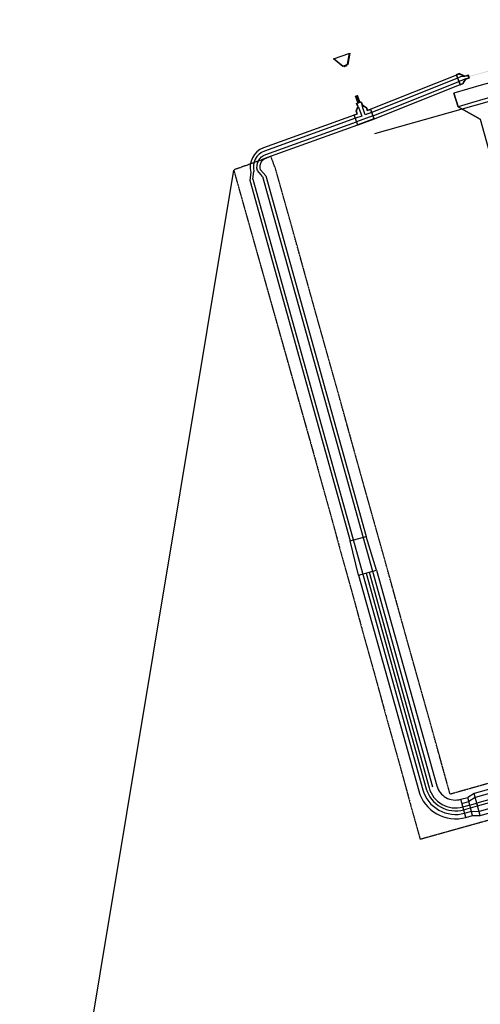
# Model space of a CAD drawing. Units: feet. Extents: x 2283992 to 2286631, y 13739262 to 13744238.
# Drawn here: x 2283992 to 2284631, y 13742646 to 13744013 of the extents above; entities that cross this region are included whole.
import ezdxf

# ---------------------------------------------------------------- set-up
doc = ezdxf.new("R2010")
doc.units = ezdxf.units.FT
doc.header["$MEASUREMENT"] = 0
doc.linetypes.add('00_U1_BASE$0$HIDDEN', pattern=[0.375, 0.25, -0.125])
doc.linetypes.add('HIDDEN', pattern=[0.375, 0.25, -0.125])
for name, color, linetype in [('00_U1_BASE$0$C-U01-BNDY', 4, 'Continuous'), ('00_U1_BASE$0$C-U01-BNDY-PLAT', 1, 'HIDDEN'), ('00_U1_BASE$0$C-U01-DRN-CULVERT-HATCH', 243, '00_U1_BASE$0$HIDDEN'), ('C-PLAT-LOT', 150, 'Continuous'), ('C-U01-DRN-CONC', 13, 'Continuous'), ('C-U01-DRN-EARTH', 7, 'Continuous'), ('Overhead', 7, 'OHE')]:
    doc.layers.add(name, color=color, linetype=linetype)
doc.layers.add('00_U1_BASE$0$TB-VIEWPORT', color=6, linetype='Continuous', plot=False)
doc.styles.get("Standard").update_dxf_attribs({"font": 'arial.ttf'})
doc.linetypes.add('OHE', pattern='A,4,-0.2,["O.H.E.",Standard,S=0.2,R=0,X=-0.12,Y=-0.1],-0.7', length=4.9)
doc.linetypes.add('Overhead_Electric', pattern='A,0.38,-0.025,["OHE",Standard,S=0.1,R=0,X=0,Y=-0.05],-0.32,0.38,-0.025,["OHE",Standard,S=0.1,R=0,X=0,Y=-0.05],-0.325', length=1.455)

msp = doc.modelspace()

# ---------------------------------------------------------------- hatches: boundary and pattern name
at = {"layer": '00_U1_BASE$0$C-U01-DRN-CULVERT-HATCH'}
h = msp.add_hatch(color=256, dxfattribs=at)
h.dxf.hatch_style = 1
h.paths.add_polyline_path([(2284442.6, 13743946.4), (2284441.9, 13743948.5), (2284446.3, 13743950.2), (2284447.1, 13743948.1)])
h = msp.add_hatch(color=8, dxfattribs=at)
h.dxf.hatch_style = 1
h.paths.add_polyline_path([(2284615.3, 13743932.9), (2284670.4, 13743948.3), (2284670.1, 13743949.2), (2284615, 13743933.8)])
h = msp.add_hatch(color=256, dxfattribs=at)
h.dxf.hatch_style = 1
h.paths.add_polyline_path([(2284460.7, 13743896.7), (2284457.1, 13743906.7), (2284461.7, 13743908.1), (2284465.3, 13743898.3)])

# ---------------------------------------------------------------- linework, layer by layer
at = {"layer": '00_U1_BASE$0$C-U01-BNDY', "color": 7, "flags": 128}
msp.add_lwpolyline([(2285214.1, 13744011.8, 0.064192), (2284594.9, 13743910.7), (2284600.6, 13743891.6), (2284631.3, 13743874.5), (2284726.2, 13743534.5, -0.414214)], format="xyb", dxfattribs=at)
at = {"layer": '00_U1_BASE$0$C-U01-BNDY-PLAT', "color": 7, "flags": 128}
for points in [[(2284870.8, 13743016.4), (2284834.8, 13743006.2), (2284761.1, 13742985.5), (2284589.7, 13742937.2), (2284347.9, 13743804), (2284341.1, 13743822.6), (2284289.3, 13743803.8), (2284402.5, 13743401.9), (2284477.6, 13743129.5), (2284548.1, 13742874.5)], [(2284884.2, 13742968.3), (2284548.1, 13742874.5)]]:
    msp.add_lwpolyline(points, dxfattribs=at)
at = {"layer": '00_U1_BASE$0$TB-VIEWPORT', "flags": 128}
msp.add_lwpolyline([(2283992.4, 13742017.4), (2284289.3, 13743803.8)], dxfattribs=at)
at = {"layer": 'C-PLAT-LOT', "color": 7, "flags": 128}
msp.add_lwpolyline([(2285329.3, 13743993.1), (2285214.4, 13743991.8, 0.064162), (2284600.6, 13743891.6, 0.052887)], format="xyb", dxfattribs=at)
msp.add_lwpolyline([(2284631.3, 13743874.5), (2284600.6, 13743891.6), (2284594.9, 13743910.7)], dxfattribs=at)
at = {"layer": 'C-U01-DRN-CONC', "color": 8, "flags": 128}
for points in [[(2284450.4, 13743966.2), (2284447.8, 13743950.2), (2284440.9, 13743947.6), (2284428, 13743958.1)], [(2284603.7, 13743922.1), (2284607.8, 13743923.7), (2284611.2, 13743930.1), (2284616.3, 13743931.6), (2284615.2, 13743935.4), (2284610.1, 13743934), (2284602.3, 13743937.7), (2284598.1, 13743936)], [(2284603.5, 13743922.6), (2284607.4, 13743924.1), (2284610.8, 13743930.6), (2284615.6, 13743931.9), (2284614.8, 13743934.8), (2284610, 13743933.5), (2284602.2, 13743937.1), (2284598.3, 13743935.6), (2284603.5, 13743922.6)], [(2284484.1, 13743874.4), (2284461.6, 13743866.2), (2284456.5, 13743880.3), (2284460.7, 13743881.9), (2284459.3, 13743885.7), (2284461.4, 13743891.8), (2284459.8, 13743896.3), (2284466.4, 13743898.7), (2284468, 13743894.1), (2284473.4, 13743890.8), (2284474.8, 13743887), (2284479, 13743888.5)], [(2284484, 13743874.8), (2284461.4, 13743866.7), (2284456.6, 13743879.9), (2284461.3, 13743881.6), (2284459.8, 13743885.7), (2284461.9, 13743891.8), (2284460.3, 13743896.5), (2284460.8, 13743896.7), (2284465.4, 13743898.3), (2284465.9, 13743898.5), (2284467.6, 13743893.8), (2284473, 13743890.4), (2284474.5, 13743886.3), (2284479.2, 13743888)]]:
    msp.add_lwpolyline(points, close=True, dxfattribs=at)
for points in [[(2284428.6, 13743958.3), (2284441, 13743948.2), (2284447.4, 13743950.6), (2284449.9, 13743966)], [(2284610, 13743933.5), (2284603.9, 13743933), (2284600, 13743931.4)], [(2284610.8, 13743930.6), (2284605.8, 13743928.3), (2284601.8, 13743926.7)], [(2284471.8, 13743880.5), (2284468.8, 13743888.9), (2284467.6, 13743893.8)], [(2284482.4, 13743879.1), (2284459.9, 13743870.9)], [(2284461.9, 13743891.8), (2284464.1, 13743887.2), (2284467.1, 13743878.8)], [(2284480.7, 13743883.8), (2284471.8, 13743880.5)], [(2284467.1, 13743878.8), (2284458.2, 13743875.6)]]:
    msp.add_lwpolyline(points, dxfattribs=at)
at = {"layer": 'C-U01-DRN-CONC', "color": 8, "ltscale": 0.5, "flags": 128}
for points in [[(2284473.2, 13743244.3), (2284556.6, 13742944.9, 0.41438), (2284608.4, 13742915.7), (2284627.6, 13742921.1)], [(2284477.1, 13743245.4), (2284560.5, 13742946, 0.41438), (2284607.3, 13742919.6), (2284626.5, 13742924.9)]]:
    msp.add_lwpolyline(points, format="xyb", dxfattribs=at)
msp.add_lwpolyline([(2284861.5, 13742990.5), (2284626.5, 13742924.9), (2284627.6, 13742921.1), (2284862.6, 13742986.6)], dxfattribs=at)
at = {"layer": 'C-U01-DRN-EARTH', "color": 8}
for p, q in [((2284329.3, 13743794.7), (2284481.9, 13743246.7)), ((2284333.7, 13743795.9), (2284473.1, 13743295.1)), ((2284481.9, 13743246.7), (2284565.3, 13742947.3)), ((2284843.3, 13742999.9), (2284622.8, 13742938.4)), ((2284631.4, 13742907.6), (2284866.3, 13742973.2)), ((2284622.8, 13742938.4), (2284614, 13742932.8)), ((2284620.9, 13742907.8), (2284631.4, 13742907.6))]:
    msp.add_line(p, q, dxfattribs=at)
at = {"layer": 'C-U01-DRN-EARTH', "color": 8, "flags": 128}
for points in [[(2284484, 13743874.8), (2284484.5, 13743875), (2284603.5, 13743922.6), (2284598.3, 13743935.6), (2284479.5, 13743888.1), (2284479.2, 13743888)], [(2284600, 13743931.4), (2284481.1, 13743883.9), (2284480.7, 13743883.8)], [(2284482.4, 13743879.1), (2284482.9, 13743879.2), (2284601.8, 13743926.7)], [(2284313.2, 13743800.6), (2284311.5, 13743789.8)], [(2284315.8, 13743791), (2284317.5, 13743801.8)], [(2284329.3, 13743794.7), (2284322.3, 13743803.1)], [(2284333.7, 13743795.9), (2284326.6, 13743804.3)], [(2284311.5, 13743789.8), (2284451, 13743288.9)], [(2284451, 13743288.9), (2284473.1, 13743295.1)], [(2284487.7, 13743248.3), (2284473.1, 13743295.1)], [(2284462.7, 13743241.3), (2284451, 13743288.9)], [(2284462.7, 13743241.3), (2284487.7, 13743248.3)], [(2284859.3, 13742998.2), (2284624.4, 13742932.6)], [(2284864.7, 13742978.9), (2284629.8, 13742913.4)], [(2284631.4, 13742907.6), (2284622.8, 13742938.4)], [(2284604.3, 13742930.2), (2284614, 13742932.8)], [(2284611.3, 13742905.1), (2284604.3, 13742930.2)], [(2284605.9, 13742924.4), (2284615.6, 13742927.1)], [(2284620.9, 13742907.8), (2284614, 13742932.8)], [(2284624.4, 13742932.6), (2284615.6, 13742927.1)], [(2284609.7, 13742910.9), (2284619.3, 13742913.6)], [(2284619.3, 13742913.6), (2284629.8, 13742913.4)], [(2284611.3, 13742905.1), (2284620.9, 13742907.8)]]:
    msp.add_lwpolyline(points, dxfattribs=at)
for points in [[(2284456.6, 13743879.9), (2284330.6, 13743834.4, 0.392571), (2284313.2, 13743800.6)], [(2284458.2, 13743875.6), (2284332.2, 13743830.2, 0.392571), (2284317.5, 13743801.8)], [(2284322.3, 13743803.1, -0.392571), (2284333.8, 13743825.5), (2284459.9, 13743870.9)], [(2284326.6, 13743804.3, -0.392571), (2284335.4, 13743821.3), (2284461.4, 13743866.7)], [(2284315.8, 13743791), (2284551.8, 13742943.5, 0.41438), (2284609.7, 13742910.9, 0.41438)], [(2284462.7, 13743241.3), (2284546, 13742941.9, 0.41438), (2284611.3, 13742905.1)]]:
    msp.add_lwpolyline(points, format="xyb", dxfattribs=at)
at = {"layer": 'C-U01-DRN-EARTH', "color": 8}
msp.add_lwpolyline([(2284487.7, 13743248.3), (2284571.1, 13742948.9, 0.41438), (2284604.3, 13742930.2)], format="xyb", dxfattribs=at)
at = {"layer": 'Overhead', "color": 8, "linetype": 'Overhead_Electric', "flags": 128}
msp.add_lwpolyline([(2285339.6, 13743990, 0.062279), (2284712.6, 13743918.6), (2284484.8, 13743854.1)], format="xyb", dxfattribs=at)

doc.saveas('drawing.dxf')
